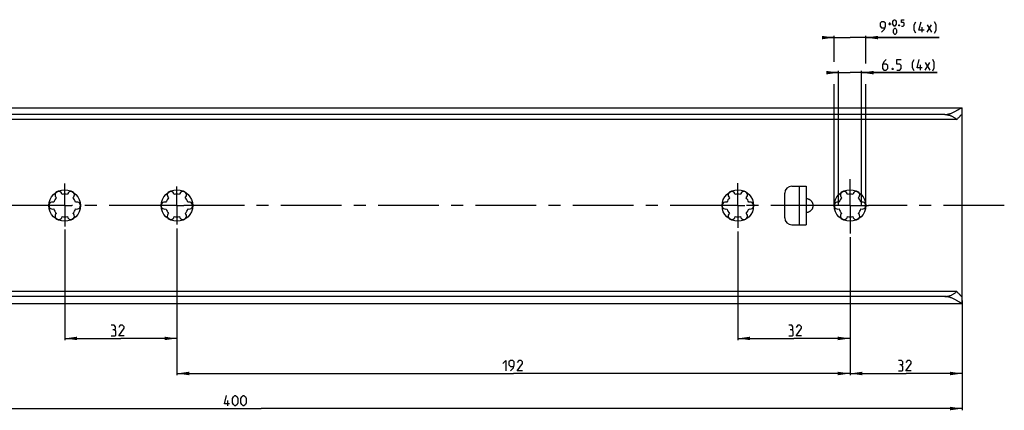
# Model space of a CAD drawing. Extents: x 0 to 1048, y 0 to 594.
# Drawn here: x 231 to 512, y 247 to 358 of the extents above; entities that cross this region are included whole.
import ezdxf

# ---------------------------------------------------------------- set-up
doc = ezdxf.new("R2010")
doc.units = 0
doc.header["$LTSCALE"] = 46.255
doc.linetypes.add('CENTER', pattern=[0.6, 0.375, -0.075, 0.075, -0.075])
doc.layers.get('0').update_dxf_attribs({"linetype": 'CONTINUOUS'})
doc.layers.add('DEFAULT_1', color=7, linetype='CENTER')
doc.styles.get("Standard").update_dxf_attribs({"font": 'txt', "width": 0.8})
doc.dimstyles.new('DIMSTYLE_2', dxfattribs={"dimtxt": 3, "dimasz": 3.5, "dimexe": 0.18, "dimexo": 0.0625, "dimgap": 0.09, "dimtad": 1, "dimdec": 3, "dimtxsty": 'STANDARD', "dimcen": 0.09, "dimclrt": 5, "dimazin": 3, "dimtp": 0.3, "dimtm": 0.3, "dimtfac": 1, "dimtdec": 3, "dimtofl": 0, "dimtmove": 0, "dimatfit": 3, "dimtolj": 1})
doc.dimstyles.new('DIMSTYLE_3', dxfattribs={"dimtxt": 3, "dimasz": 3.5, "dimexe": 0.18, "dimexo": 0.0625, "dimgap": 0.09, "dimtad": 1, "dimdec": 3, "dimtxsty": 'STANDARD', "dimcen": 0.09, "dimclrt": 5, "dimazin": 3, "dimtp": 0.2, "dimtm": 0.2, "dimtfac": 1, "dimtdec": 3, "dimtofl": 0, "dimtmove": 0, "dimatfit": 3, "dimtolj": 1})
doc.dimstyles.new('DIMSTYLE_7', dxfattribs={"dimtxt": 3, "dimasz": 3.5, "dimexe": 0.18, "dimexo": 0.0625, "dimgap": 0.09, "dimtad": 1, "dimdec": 3, "dimtxsty": 'STANDARD', "dimcen": 0.09, "dimclrt": 5, "dimazin": 3, "dimtp": 0.5, "dimtfac": 1, "dimtdec": 3, "dimtofl": 0, "dimtmove": 0, "dimatfit": 3, "dimtolj": 1})
doc.dimstyles.new('DIMSTYLE_8', dxfattribs={"dimtxt": 3, "dimasz": 3.5, "dimexe": 0.18, "dimexo": 0.0625, "dimgap": 0.09, "dimtad": 1, "dimdec": 3, "dimtxsty": 'STANDARD', "dimcen": 0.09, "dimclrt": 5, "dimazin": 3, "dimtol": 1, "dimtp": 0.5, "dimtfac": 0.6, "dimtdec": 3, "dimtofl": 0, "dimtmove": 0, "dimatfit": 3, "dimtolj": 1})

# ---------------------------------------------------------------- blocks, each defined once
blk = doc.blocks.new('*D4')
at = {"color": 2, "linetype": 'CONTINUOUS'}
for p, q in [((244, 298.2), (244, 266.6)), ((244, 267.1), (260, 267.1)), ((276, 267.1), (260, 267.1)), ((276, 267.1), (276, 266.6))]:
    blk.add_line(p, q, dxfattribs=at)
for points in [[(247.5, 267.6), (244, 267.1), (247.5, 266.6)], [(272.5, 266.6), (276, 267.1), (272.5, 267.6)]]:
    blk.add_solid(points, dxfattribs=at)
blk = doc.blocks.new('*D7')
at = {"color": 2, "linetype": 'CONTINUOUS'}
for p, q in [((100, 279.39), (100, 246.6)), ((500, 277.91), (500, 246.6)), ((100, 247.1), (300, 247.1)), ((500, 247.1), (300, 247.1))]:
    blk.add_line(p, q, dxfattribs=at)
for points in [[(103.5, 247.6), (100, 247.1), (103.5, 246.6)], [(496.5, 246.6), (500, 247.1), (496.5, 247.6)]]:
    blk.add_solid(points, dxfattribs=at)
blk = doc.blocks.new('*D9')
at = {"color": 2, "linetype": 'CONTINUOUS'}
for p, q in [((464.75, 342.9), (462.75, 342.9)), ((462.75, 342.9), (468, 342.9)), ((464.75, 305), (464.75, 343.4)), ((492.88, 342.9), (468, 342.9)), ((471.25, 305), (471.25, 343.4)), ((471.25, 342.9), (492.88, 342.9))]:
    blk.add_line(p, q, dxfattribs=at)
for points in [[(461.25, 342.4), (464.75, 342.9), (461.25, 343.4)], [(474.75, 343.4), (471.25, 342.9), (474.75, 342.4)]]:
    blk.add_solid(points, dxfattribs=at)
blk = doc.blocks.new('*D10')
at = {"color": 2, "linetype": 'CONTINUOUS'}
for p, q in [((463.5, 352.9), (461.5, 352.9)), ((461.5, 352.9), (468, 352.9)), ((463.5, 345.97), (463.5, 353.4)), ((493.39, 352.9), (468, 352.9)), ((472.5, 345.51), (472.5, 353.4)), ((472.5, 352.9), (493.39, 352.9)), ((463.5, 305), (463.5, 339.65)), ((472.5, 305), (472.5, 339.65))]:
    blk.add_line(p, q, dxfattribs=at)
for points in [[(460, 352.4), (463.5, 352.9), (460, 353.4)], [(476, 353.4), (472.5, 352.9), (476, 352.4)]]:
    blk.add_solid(points, dxfattribs=at)
blk = doc.blocks.new('*D11')
at = {"color": 2, "linetype": 'CONTINUOUS'}
for p, q in [((468, 295.96), (468, 256.6)), ((500, 277.02), (500, 256.6)), ((468, 257.1), (484, 257.1)), ((500, 257.1), (484, 257.1))]:
    blk.add_line(p, q, dxfattribs=at)
for points in [[(471.5, 257.6), (468, 257.1), (471.5, 256.6)], [(496.5, 256.6), (500, 257.1), (496.5, 257.6)]]:
    blk.add_solid(points, dxfattribs=at)
blk = doc.blocks.new('*D12')
at = {"color": 2, "linetype": 'CONTINUOUS'}
for p, q in [((436, 297.59), (436, 266.6)), ((468, 276.67), (468, 266.6)), ((436, 267.1), (452, 267.1)), ((468, 267.1), (452, 267.1))]:
    blk.add_line(p, q, dxfattribs=at)
for points in [[(439.5, 267.6), (436, 267.1), (439.5, 266.6)], [(464.5, 266.6), (468, 267.1), (464.5, 267.6)]]:
    blk.add_solid(points, dxfattribs=at)
blk = doc.blocks.new('*D13')
at = {"color": 2, "linetype": 'CONTINUOUS'}
for p, q in [((276, 298.46), (276, 256.6)), ((468, 267.1), (468, 256.6)), ((276, 257.1), (372, 257.1)), ((468, 257.1), (372, 257.1))]:
    blk.add_line(p, q, dxfattribs=at)
for points in [[(279.5, 257.6), (276, 257.1), (279.5, 256.6)], [(464.5, 256.6), (468, 257.1), (464.5, 257.6)]]:
    blk.add_solid(points, dxfattribs=at)

msp = doc.modelspace()

# ---------------------------------------------------------------- linework, layer by layer
at = {"color": 5, "linetype": 'CONTINUOUS'}
for p, q in [((478.9443, 356.8422), (479.7157, 356.8422)), ((479.33, 356.4565), (479.33, 357.2279)), ((488.6014, 354.3994), (488.6014, 355.8994)), ((489.9585, 354.3994), (491.2442, 356.5422)), ((489.9585, 356.5422), (491.2442, 354.3994)), ((489.4562, 343.6494), (490.7419, 345.7922)), ((489.4562, 345.7922), (490.7419, 343.6494)), ((488.0991, 343.6494), (488.0991, 345.1494)), ((290.546, 247.8506), (290.546, 249.3506))]:
    msp.add_line(p, q, dxfattribs=at)
at = {"color": 7, "linetype": 'CONTINUOUS'}
for p, q in [((100.0668, 332.9), (499.9332, 332.9)), ((500, 277.1586), (500, 332.8414)), ((498.4621, 329.5), (101.5379, 329.5)), ((495, 330.9455), (105, 330.9455)), ((451.37, 310.5), (455.5, 310.5)), ((453.5, 310.5), (453.5, 299.5)), ((455.5, 310.5), (455.5, 299.5)), ((449.37, 301.5), (449.37, 308.5)), ((451.37, 299.5), (455.5, 299.5)), ((498.4621, 280.5), (101.5379, 280.5)), ((495, 279.0545), (105, 279.0545)), ((100.0668, 277.1), (499.9332, 277.1))]:
    msp.add_line(p, q, dxfattribs=at)
at = {"color": 5, "linetype": 'CONTINUOUS'}
for points in [[(477.0157, 354.3994), (477.8728, 355.2565), (478.0871, 356.1136), (478.0871, 356.9708), (477.6585, 357.3994), (477.0157, 357.3994), (476.5871, 356.9708), (476.5871, 356.1136), (477.0157, 355.6851), (477.9442, 355.6851)], [(480.23, 356.7136), (480.23, 357.4851), (480.3585, 357.7422), (480.6157, 357.9994), (480.7443, 357.9994), (481.0014, 357.7422), (481.13, 357.4851), (481.13, 356.7136), (481.0014, 356.4565), (480.7443, 356.1994), (480.6157, 356.1994), (480.3585, 356.4565), (480.23, 356.7136)], [(482.6728, 356.1994), (483.1871, 356.1994), (483.4443, 356.4565), (483.4443, 356.9708), (483.1871, 357.2279), (482.6728, 357.2279), (482.6728, 357.9994), (483.4443, 357.9994)], [(486.7443, 354.1851), (486.3157, 355.0422), (486.3157, 356.5422), (486.7443, 357.3994)], [(489.1014, 355.0422), (487.6014, 355.0422), (488.2442, 357.3994)], [(492.1014, 354.1851), (492.53, 355.0422), (492.53, 356.5422), (492.1014, 357.3994)], [(480.3585, 354.3137), (480.3585, 355.0851), (480.4871, 355.3422), (480.7443, 355.5994), (480.8728, 355.5994), (481.13, 355.3422), (481.2586, 355.0851), (481.2586, 354.3137), (481.13, 354.0565), (480.8728, 353.7994), (480.7443, 353.7994), (480.4871, 354.0565), (480.3585, 354.3137)], [(482.0299, 356.4994), (482.0728, 356.4136), (482.0728, 356.3708), (482.0299, 356.2851), (481.9443, 356.2851), (481.9014, 356.3708), (481.9014, 356.4136), (481.9443, 356.4994), (482.0299, 356.4994)], [(478.3134, 346.6494), (477.6705, 346.0065), (477.2419, 345.1494), (477.2419, 344.0779), (477.6705, 343.6494), (478.3134, 343.6494), (478.7419, 344.0779), (478.7419, 344.9351), (478.3134, 345.3637), (477.3848, 345.3637)], [(481.3134, 343.6494), (482.1705, 343.6494), (482.5991, 344.0779), (482.5991, 344.9351), (482.1705, 345.3637), (481.3134, 345.3637), (481.3134, 346.6494), (482.5991, 346.6494)], [(486.2419, 343.4351), (485.8134, 344.2922), (485.8134, 345.7922), (486.2419, 346.6494)], [(488.5991, 344.2922), (487.099, 344.2922), (487.7419, 346.6494)], [(491.5991, 343.4351), (492.0277, 344.2922), (492.0277, 345.7922), (491.5991, 346.6494)], [(480.242, 344.1494), (480.3134, 344.0065), (480.3134, 343.9351), (480.242, 343.7922), (480.099, 343.7922), (480.0276, 343.9351), (480.0276, 344.0065), (480.099, 344.1494), (480.242, 344.1494)], [(258.1469, 269.5649), (258.504, 269.7792), (258.504, 270.4221), (258.1469, 270.8506), (257.2897, 270.8506)], [(260.9326, 267.8506), (259.4326, 267.8506), (260.9326, 269.9935), (260.9326, 270.4221), (260.504, 270.8506), (259.8612, 270.8506), (259.4326, 270.2078)], [(451.354, 269.5649), (451.7111, 269.7792), (451.7111, 270.4221), (451.354, 270.8506), (450.4968, 270.8506)], [(454.1397, 267.8506), (452.6397, 267.8506), (454.1397, 269.9935), (454.1397, 270.4221), (453.7111, 270.8506), (453.0683, 270.8506), (452.6397, 270.2078)], [(257.2897, 267.8506), (258.3612, 267.8506), (258.5755, 268.0649), (258.5755, 269.1364), (258.1469, 269.5649), (257.7183, 269.5649)], [(450.4968, 267.8506), (451.5682, 267.8506), (451.7825, 268.0649), (451.7825, 269.1364), (451.354, 269.5649), (450.9254, 269.5649)], [(369.0077, 259.9935), (369.8649, 260.8506), (369.8649, 257.8506)], [(371.1506, 257.8506), (372.0077, 258.7078), (372.222, 259.5649), (372.222, 260.4221), (371.7935, 260.8506), (371.1506, 260.8506), (370.722, 260.4221), (370.722, 259.5649), (371.1506, 259.1363), (372.0792, 259.1363)], [(374.5792, 257.8506), (373.0792, 257.8506), (374.5792, 259.9935), (374.5792, 260.4221), (374.1506, 260.8506), (373.5077, 260.8506), (373.0792, 260.2078)], [(482.6548, 259.5649), (483.0119, 259.7792), (483.0119, 260.4221), (482.6548, 260.8506), (481.7976, 260.8506)], [(481.7976, 257.8506), (482.8691, 257.8506), (483.0834, 258.0649), (483.0834, 259.1363), (482.6548, 259.5649), (482.2262, 259.5649)], [(485.4405, 257.8506), (483.9405, 257.8506), (485.4405, 259.9935), (485.4405, 260.4221), (485.0119, 260.8506), (484.3691, 260.8506), (483.9405, 260.2078)], [(291.046, 248.4935), (289.546, 248.4935), (290.1888, 250.8506)], [(291.9031, 248.7078), (291.9031, 249.9935), (292.1174, 250.4221), (292.546, 250.8506), (292.7603, 250.8506), (293.1888, 250.4221), (293.4031, 249.9935), (293.4031, 248.7078), (293.1888, 248.2792), (292.7603, 247.8506), (292.546, 247.8506), (292.1174, 248.2792), (291.9031, 248.7078)], [(294.2603, 248.7078), (294.2603, 249.9935), (294.4746, 250.4221), (294.9031, 250.8506), (295.1174, 250.8506), (295.546, 250.4221), (295.7603, 249.9935), (295.7603, 248.7078), (295.546, 248.2792), (295.1174, 247.8506), (294.9031, 247.8506), (294.4746, 248.2792), (294.2603, 248.7078)]]:
    msp.add_lwpolyline(points, dxfattribs=at)
at = {"color": 7, "linetype": 'CONTINUOUS'}
for centre in [(244, 305), (276, 305), (436, 305), (468, 305)]:
    msp.add_circle(centre, 4.5, dxfattribs=at)
for centre, radius, start, end in [((242.25, 308.0311), 1, 7.422759, 232.577241), ((245.75, 308.0311), 1, 307.422759, 172.577241), ((274.25, 308.0311), 1, 7.422759, 232.577241), ((277.75, 308.0311), 1, 307.422759, 172.577241), ((434.25, 308.0311), 1, 7.422759, 232.577241), ((437.75, 308.0311), 1, 307.422759, 172.577241), ((451.37, 308.5), 2, 90, 180), ((466.25, 308.0311), 1, 7.422759, 232.577241), ((469.75, 308.0311), 1, 307.422759, 172.577241), ((244, 305), 3.25, 136.505754, 163.494246), ((244, 305), 3.25, 76.505754, 103.494246), ((244, 305), 3.25, 16.505754, 43.494246), ((276, 305), 3.25, 136.505754, 163.494246), ((276, 305), 3.25, 76.505754, 103.494246), ((276, 305), 3.25, 16.505754, 43.494246), ((436, 305), 3.25, 136.505754, 163.494246), ((436, 305), 3.25, 76.505754, 103.494246), ((436, 305), 3.25, 16.505754, 43.494246), ((468, 305), 3.25, 136.505754, 163.494246), ((468, 305), 3.25, 76.505754, 103.494246), ((468, 305), 3.25, 16.505754, 43.494246), ((240.5, 305), 1, 67.422759, 292.577241), ((244, 305), 3.25, 196.505754, 223.494246), ((244, 305), 3.25, 316.505754, 343.494246), ((247.5, 305), 1, 247.422759, 112.577241), ((272.5, 305), 1, 67.422759, 292.577241), ((276, 305), 3.25, 196.505754, 223.494246), ((276, 305), 3.25, 316.505754, 343.494246), ((279.5, 305), 1, 247.422759, 112.577241), ((432.5, 305), 1, 67.422759, 292.577241), ((436, 305), 3.25, 196.505754, 223.494246), ((436, 305), 3.25, 316.505754, 343.494246), ((439.5, 305), 1, 247.422759, 112.577241), ((464.5, 305), 1, 67.422759, 292.577241), ((468, 305), 3.25, 196.505754, 223.494246), ((468, 305), 3.25, 316.505754, 343.494246), ((471.5, 305), 1, 247.422759, 112.577241), ((242.25, 301.9689), 1, 127.422759, 352.577241), ((244, 305), 3.25, 256.505754, 283.494246), ((245.75, 301.9689), 1, 187.422759, 52.577241), ((274.25, 301.9689), 1, 127.422759, 352.577241), ((276, 305), 3.25, 256.505754, 283.494246), ((277.75, 301.9689), 1, 187.422759, 52.577241), ((434.25, 301.9689), 1, 127.422759, 352.577241), ((436, 305), 3.25, 256.505754, 283.494246), ((437.75, 301.9689), 1, 187.422759, 52.577241), ((451.37, 301.5), 2, 180, 270), ((466.25, 301.9689), 1, 127.422759, 352.577241), ((468, 305), 3.25, 256.505754, 283.494246), ((469.75, 301.9689), 1, 187.422759, 52.577241)]:
    msp.add_arc(centre, radius, start, end, dxfattribs=at)
for points, start_tangent, end_tangent in [([(495, 330.9455), (495.325, 330.9581), (495.6594, 330.9968), (496.0037, 331.063), (496.3599, 331.158), (496.7277, 331.282), (497.1051, 331.4334), (497.4856, 331.6076), (497.862, 331.7976), (498.226, 331.9947), (498.5605, 332.1843), (498.8555, 332.3556), (499.1118, 332.5049), (499.3317, 332.631), (499.5166, 332.7327), (499.668, 332.8097), (499.789, 332.8629), (499.8824, 332.893), (499.9356, 332.9004)], (5.37063159, 0), (5.44603612, -0.13143707)), ([(499.9356, 332.9004), (499.9484, 332.8994), (499.9873, 332.882), (500, 332.8414)], (0.09907426, -0.0023911), (0, -0.0977025)), ([(495, 330.9455), (495.3154, 330.9352), (495.6313, 330.904), (495.9478, 330.8514), (496.2653, 330.7766), (496.5837, 330.6783), (496.9026, 330.5551), (497.2214, 330.4052), (497.5389, 330.2266), (497.8532, 330.0175), (498.162, 329.7759), (498.4621, 329.5)], (3.84894591, 0), (2.72673269, -2.71648918)), ([(499.9356, 330.9099), (499.9256, 330.9095), (499.8657, 330.8923), (499.7876, 330.8507), (499.6911, 330.7842), (499.5742, 330.6909), (499.4357, 330.5687), (499.2755, 330.4162), (499.0942, 330.2321), (498.8935, 330.0154), (498.6796, 329.7693), (498.4621, 329.5)], (-2.13509717, 0.00813329), (-1.26206991, -1.62700674)), ([(500, 330.8173), (499.992, 330.8716), (499.9675, 330.9024), (499.9356, 330.9099)], (0, 0.12698338), (-0.13166886, 0.00050157)), ([(455.5, 303.0174), (455.7731, 303.0637), (456.0355, 303.1374), (456.2827, 303.2363), (456.5113, 303.3578), (456.7186, 303.4988), (456.9026, 303.6562), (457.0622, 303.827), (457.1969, 304.0084), (457.3067, 304.198), (457.3916, 304.3937), (457.4519, 304.5936), (457.488, 304.7961), (457.5, 305), (457.488, 305.2039), (457.4519, 305.4064), (457.3916, 305.6063), (457.3067, 305.802), (457.1969, 305.9916), (457.0622, 306.173), (456.9026, 306.3438), (456.7186, 306.5012), (456.5113, 306.6422), (456.2827, 306.7637), (456.0355, 306.8626), (455.7731, 306.9363), (455.5, 306.9826)], (6.11620296, 0.70582857), (-6.11620296, 0.70582857)), ([(495, 279.0545), (495.3154, 279.0648), (495.6313, 279.096), (495.9478, 279.1486), (496.2653, 279.2234), (496.5837, 279.3217), (496.9026, 279.4449), (497.2214, 279.5948), (497.5389, 279.7734), (497.8532, 279.9825), (498.162, 280.2241), (498.4621, 280.5)], (3.84894591, 0), (2.72673269, 2.71648918)), ([(499.9356, 277.0996), (499.8824, 277.107), (499.7891, 277.1371), (499.668, 277.1903), (499.5166, 277.2672), (499.3318, 277.3689), (499.1118, 277.495), (498.8557, 277.6443), (498.5606, 277.8156), (498.2262, 278.0052), (497.8621, 278.2024), (497.4857, 278.3924), (497.1051, 278.5666), (496.7277, 278.718), (496.36, 278.8419), (496.0037, 278.937), (495.6594, 279.0032), (495.325, 279.0419), (495, 279.0545)], (-5.44585327, -0.13133342), (-5.37063165, 0)), ([(498.4621, 280.5), (498.6796, 280.2308), (498.8934, 279.9846), (499.0941, 279.7679), (499.2755, 279.5838), (499.4357, 279.4313), (499.5742, 279.3091), (499.6912, 279.2158), (499.7876, 279.1493), (499.8657, 279.1076), (499.9256, 279.0905), (499.9356, 279.0901)], (1.26207019, -1.6270071), (2.13507383, 0.0081238)), ([(499.9356, 279.0901), (499.9675, 279.0976), (499.992, 279.1284), (500, 279.1827)], (0.13166715, 0.00050098), (0, 0.12698315)), ([(500, 277.1586), (499.9873, 277.118), (499.9484, 277.1006), (499.9356, 277.0996)], (0, -0.09770299), (-0.09907143, -0.00238923))]:
    msp.add_spline(points, degree=3, dxfattribs=dict(at, start_tangent=start_tangent, end_tangent=end_tangent))
at = {"layer": 'DEFAULT_1', "color": 2, "linetype": 'CENTER'}
for p, q in [((468, 311.1956), (468, 312.562)), ((244, 305), (244, 311.2474)), ((276, 305), (276, 310.4639)), ((436, 305), (436, 311.342)), ((468, 305), (468, 311.1956)), ((241.9999, 305), (201, 305)), ((244, 305), (241.9999, 305)), ((244, 305), (244, 298.9995)), ((244, 305), (246.0001, 305)), ((273.9999, 305), (246.0001, 305)), ((276, 305), (273.9999, 305)), ((276, 305), (276, 299.6342)), ((276, 305), (278.0001, 305)), ((433.9999, 305), (278.0001, 305)), ((436, 305), (433.9999, 305)), ((436, 305), (438.0001, 305)), ((436, 305), (436, 298.6098)), ((462.75, 305), (438.0001, 305)), ((465.9999, 305), (462.75, 305)), ((468, 305), (465.9999, 305)), ((468, 305), (470.0001, 305)), ((468, 305), (468, 299.3415)), ((470.0001, 305), (473.25, 305)), ((512, 305), (473.25, 305)), ((468, 299.3415), (468, 296.9769))]:
    msp.add_line(p, q, dxfattribs=at)

# ---------------------------------------------------------------- dimensions: what is measured, and where the dimension line sits
at = {"color": 2, "linetype": 'CONTINUOUS'}
for base, p1, p2, dimstyle, picture, middle in [((463.5, 352.8994), (472.5, 305), (463.5, 305), 'DIMSTYLE_8', '*D10', (483.9585, 354.3994)), ((464.75, 342.8994), (471.25, 305), (464.75, 305), 'DIMSTYLE_7', '*D9', (483.4562, 343.6494))]:
    dim = msp.add_linear_dim(base=base, p1=p1, p2=p2, angle=180, text='<> (&p393x)', dimstyle=dimstyle, dxfattribs=at)
    dim.commit()
    dim.dimension.update_dxf_attribs({"geometry": picture, "text_midpoint": middle, "dimtype": 160})
for base, p1, p2, dimstyle, picture, middle in [((276, 267.1006), (244, 298.1964), (276, 266.6006), 'DIMSTYLE_2', '*D4', (257.2897, 267.8506)), ((500, 257.1006), (468, 295.9561), (500, 277.0191), 'DIMSTYLE_3', '*D11', (481.7976, 257.8506))]:
    dim = msp.add_linear_dim(base=base, p1=p1, p2=p2, dimstyle=dimstyle, dxfattribs=at)
    dim.commit()
    dim.dimension.update_dxf_attribs({"geometry": picture, "text_midpoint": middle, "dimtype": 160})
for base, p1, p2, dimstyle, picture, middle in [((276, 257.1006), (468, 267.1006), (276, 298.4592), 'DIMSTYLE_3', '*D13', (369.0077, 257.8506)), ((436, 267.1006), (468, 276.6721), (436, 297.5864), 'DIMSTYLE_3', '*D12', (450.4968, 267.8506)), ((100, 247.1006), (500, 277.9077), (100, 279.3863), 'DIMSTYLE_2', '*D7', (289.546, 247.8506))]:
    dim = msp.add_linear_dim(base=base, p1=p1, p2=p2, angle=180, dimstyle=dimstyle, dxfattribs=at)
    dim.commit()
    dim.dimension.update_dxf_attribs({"geometry": picture, "text_midpoint": middle, "dimtype": 160})

doc.saveas('drawing.dxf')
